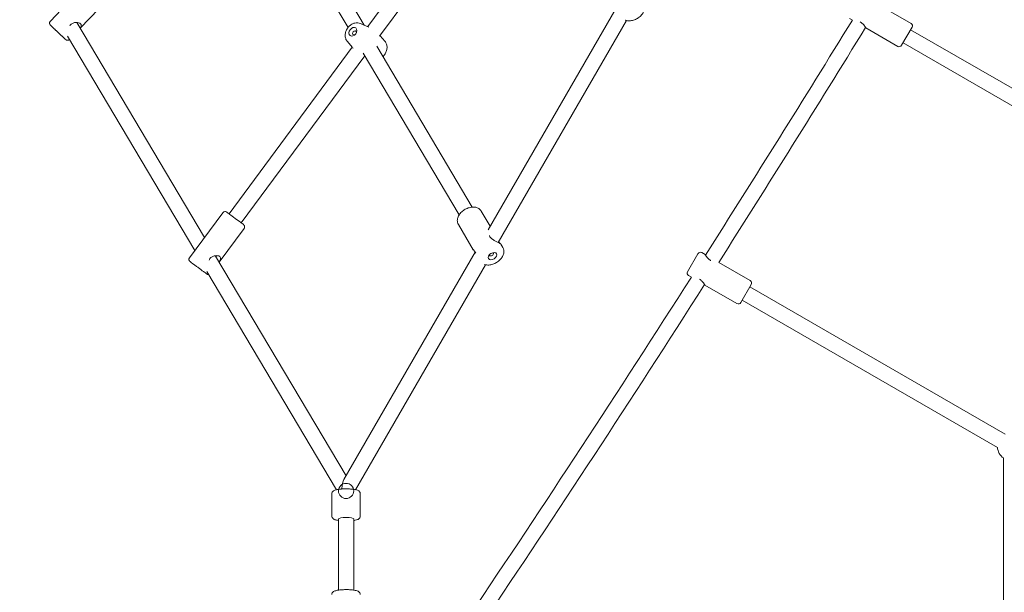
# Model space of a CAD drawing. Units: millimetres. Extents: x 9393 to 29578, y 3822 to 22676.
# Drawn here: x 14599 to 15639, y 8828 to 9433 of the extents above; entities that cross this region are included whole.
import ezdxf

# ---------------------------------------------------------------- set-up
doc = ezdxf.new("R2010")
doc.units = ezdxf.units.MM
doc.header["$LTSCALE"] = 90
doc.layers.add('Dimension (ISO)', color=7, linetype='Continuous', lineweight=18)
doc.layers.add('Visible (ISO)', color=7, linetype='Continuous', lineweight=18)
doc.styles.add('Note Text (ISO)', font='tahoma.ttf')
doc.dimstyles.new('Aplay Dimension Styles M', dxfattribs={"dimscale": 90, "dimtxt": 2.5, "dimasz": 2.5, "dimexe": 3.175, "dimexo": 2, "dimgap": 0.762, "dimtad": 1, "dimdec": 1, "dimlfac": 0.001, "dimrnd": 1e-08, "dimzin": 0, "dimdsep": 46, "dimtxsty": 'Note Text (ISO)', "dimcen": 0.09, "dimdle": 10, "dimclrd": 256, "dimclre": 256, "dimclrt": 7, "dimadec": 0, "dimazin": 0, "dimtfac": 1.40208, "dimtofl": 0, "dimtmove": 0, "dimatfit": 3, "dimfxl": 1, "dimtolj": 1, "dimtzin": 0, "dimlwd": -1, "dimlwe": -1, "dimarcsym": 0})

# ---------------------------------------------------------------- blocks, each defined once
blk = doc.blocks.new('*D30')
at = {"layer": 'Defpoints', "color": 0, "transparency": 16777216}
for p in [(9393.4, 13784.2), (28701.9, 11747.6), (28701.9, 4190.3)]:
    blk.add_point(p, dxfattribs=at)
at = {"layer": 'Dimension (ISO)', "transparency": 16777216}
for p, q in [((9393.4, 13604.2), (9393.4, 3904.5)), ((28701.9, 11567.6), (28701.9, 3904.5)), ((9618.4, 4190.3), (28476.9, 4190.3))]:
    blk.add_line(p, q, dxfattribs=at)
for points in [[(9618.4, 4227.8), (9618.4, 4152.8), (9393.4, 4190.3)], [(28476.9, 4227.8), (28476.9, 4152.8), (28701.9, 4190.3)]]:
    blk.add_solid(points, dxfattribs=at)
at = {"layer": 'Dimension (ISO)', "color": 7, "transparency": 16777216, "insert": (19047.6, 4493.2), "char_height": 225, "attachment_point": 2, "style": 'Note Text (ISO)'}
blk.add_mtext('\\A1;19.3 m', dxfattribs=at)
blk = doc.blocks.new('*D33')
at = {"layer": 'Defpoints', "color": 0, "transparency": 16777216}
for p in [(11298, 14706.5), (26879.7, 13465.8), (11298, 5771.3)]:
    blk.add_point(p, dxfattribs=at)
at = {"layer": 'Dimension (ISO)', "transparency": 16777216}
for p, q in [((11298, 14526.5), (11298, 5485.6)), ((26879.7, 13285.8), (26879.7, 5485.6)), ((26654.7, 5771.3), (11523, 5771.3))]:
    blk.add_line(p, q, dxfattribs=at)
for points in [[(11523, 5808.8), (11523, 5733.8), (11298, 5771.3)], [(26654.7, 5808.8), (26654.7, 5733.8), (26879.7, 5771.3)]]:
    blk.add_solid(points, dxfattribs=at)
at = {"layer": 'Dimension (ISO)', "color": 7, "transparency": 16777216, "insert": (19088.8, 6073.8), "char_height": 225, "attachment_point": 2, "style": 'Note Text (ISO)'}
blk.add_mtext('\\A1;15.6 m', dxfattribs=at)

msp = doc.modelspace()

# ---------------------------------------------------------------- linework, layer by layer
at = {"layer": 'Visible (ISO)'}
for p, q in [((15118.56, 9630.82), (14966.57, 9425.5)), ((14833.63, 9613.63), (14945.85, 9424.48)), ((14847.74, 9621.22), (14962.91, 9427.08)), ((15131.03, 9620.77), (14979.06, 9415.48)), ((14631.62, 9431.22), (14672.2, 9474.05)), ((14663.19, 9423.82), (14692.53, 9454.79)), ((15506.61, 9448.16), (15540.09, 9428.83)), ((15093.67, 9210.85), (15228.79, 9444.88)), ((14659.65, 9429.79), (14794.3, 9202.86)), ((14660, 9429.19), (14660.18, 9429.38)), ((14959.13, 9428.71), (14966.11, 9425.7)), ((15104.47, 9197.56), (15239.72, 9431.82)), ((15475, 9434.08), (15478.15, 9432.26)), ((15492.32, 9424.08), (15526.09, 9404.58)), ((15541.19, 9424.73), (15530.19, 9405.68)), ((15539.69, 9422.13), (15779.14, 9283.89)), ((14649.69, 9415.21), (14783.97, 9188.91)), ((14945.11, 9409.66), (14950.05, 9403.89)), ((14984.68, 9409.91), (14979.73, 9415.67)), ((15531.69, 9408.28), (15771.14, 9270.03)), ((14950.34, 9403.57), (14820.21, 9227.77)), ((14961.88, 9397.45), (15063.16, 9226.74)), ((14976.1, 9404.85), (15076.92, 9234.9)), ((14963.59, 9394.57), (14833.07, 9218.25)), ((14964.13, 9393.67), (14963.68, 9393.86)), ((14778.49, 9181.51), (14813.6, 9228.93)), ((15095.89, 9214.7), (15086.36, 9230.76)), ((14809.8, 9176.74), (14836.1, 9212.27)), ((15078.02, 9189.94), (15062.28, 9216.47)), ((14941.44, 8947.22), (15080.08, 9187.33)), ((15109.23, 9192.2), (15107.06, 9195.87)), ((14806.07, 9183.03), (14943.69, 8951.1)), ((14807.01, 9183.05), (14806.48, 9182.34)), ((15304.17, 9166.66), (15315.17, 9185.72)), ((15319.27, 9186.81), (15322.74, 9184.81)), ((14796.96, 9167.03), (14933.7, 8936.57)), ((14953.78, 8936.59), (15090.87, 9174.01)), ((15337.11, 9176.52), (15370.37, 9157.31)), ((15305.27, 9162.57), (15308.21, 9160.87)), ((15322.59, 9152.57), (15356.37, 9133.07)), ((15371.47, 9153.22), (15360.47, 9134.16)), ((15369.97, 9150.62), (15639.31, 8995.11)), ((15361.97, 9136.76), (15631.31, 8981.26)), ((15637.78, 8659.92), (15637.78, 8970.05)), ((14928.78, 8908.7), (14928.78, 8932.31)), ((14958.78, 8908.7), (14958.78, 8932.31)), ((14935.78, 8830.58), (14935.78, 8905.75)), ((14951.78, 8830.58), (14951.78, 8905.75))]:
    msp.add_line(p, q, dxfattribs=at)
msp.add_circle((14943.78, 8935.26), 8, dxfattribs=at)
for centre, radius, start, end in [((-32.83, 18956.22), 18201.54, 327.528678, 328.449493), ((15538.59, 9426.23), 3, 330, 60), ((-32.83, 18956.22), 18217.5, 327.531909, 328.451536), ((15527.59, 9407.18), 3, 240, 330), ((15317.77, 9184.22), 3, 60, 150), ((15306.77, 9165.16), 3, 150, 240), ((-32.83, 18956.22), 18201.54, 326.093897, 327.44152), ((15368.87, 9154.72), 3, 330, 60), ((-32.83, 18956.22), 18217.5, 326.093815, 327.444846), ((15357.87, 9135.66), 3, 240, 330), ((15645.78, 8982.14), 14.5, 183.48538, 236.51462)]:
    msp.add_arc(centre, radius, start, end, dxfattribs=at)
for centre, major_axis, ratio in [((14951.01, 9420.01), (-2.96, -4.03), 0.7366649), ((15098.35, 9183.1), (-4.3, -2.55), 0.6501972)]:
    msp.add_ellipse(centre, major_axis=major_axis, ratio=ratio, dxfattribs=at)
for centre, major_axis, ratio, start_param, end_param in [((14952.69, 9418.76), (1.42, 1.93), 0.7366649, 5.3277502, 10.3802131), ((14826.64, 9223.01), (6.43, -4.76), 0.0025016, 3.141588, 6.2831807), ((14796.89, 9182.82), (-9.37, 0.48), 0.3317901, 3.3585413, 3.5408347), ((15097.15, 9185.13), (-2.06, -1.22), 0.6501972, 5.9226874, 9.7852759), ((14943.78, 8935.26), (-6.88, -4.08), 0.5993797, 5.0370425, 5.1509582), ((14943.78, 8935.26), (-0.08, 13.77), 0.3329028, 0.517106, 1.3783439), ((14943.78, 8905.75), (-8, 0), 0.1790037, 3.1415927, 6.2831853)]:
    msp.add_ellipse(centre, major_axis=major_axis, ratio=ratio, start_param=start_param, end_param=end_param, dxfattribs=at)
for points, knots in [([(15257.67, 9450.38), (15258.22, 9449.45), (15258.59, 9448.42), (15258.95, 9446.23), (15258.92, 9445.08), (15258.48, 9442.7), (15258.03, 9441.48), (15256.73, 9439.09), (15255.85, 9437.92), (15253.79, 9435.81), (15252.59, 9434.87), (15250, 9433.29), (15248.61, 9432.66), (15245.75, 9431.79), (15244.28, 9431.54), (15241.42, 9431.49), (15240.02, 9431.67), (15238.56, 9432.16), (15238.4, 9432.21), (15238.24, 9432.27)], [3.519442, 3.519442, 3.519442, 3.519442, 3.7888254, 3.7888254, 4.0726176, 4.0726176, 4.3883213, 4.3883213, 4.7280585, 4.7280585, 5.0744969, 5.0744969, 5.4213293, 5.4213293, 5.7679007, 5.7679007, 6.108622, 6.108622, 6.1498814, 6.1498814, 6.1498814, 6.1498814]), ([(14631.62, 9431.22), (14631.4, 9430.99), (14631.22, 9430.72), (14630.96, 9430.17), (14630.88, 9429.89), (14630.79, 9429.34), (14630.8, 9429.09), (14630.84, 9428.57), (14630.9, 9428.37), (14631.05, 9427.93), (14631.12, 9427.8), (14631.26, 9427.55), (14631.31, 9427.48), (14631.4, 9427.36), (14631.43, 9427.32), (14631.49, 9427.25), (14631.51, 9427.22), (14631.57, 9427.14), (14631.6, 9427.11), (14631.73, 9426.97), (14631.8, 9426.9), (14631.98, 9426.72), (14632.07, 9426.64), (14632.27, 9426.43), (14632.39, 9426.31), (14632.66, 9426.05), (14632.81, 9425.91), (14633.13, 9425.6), (14633.3, 9425.43), (14633.62, 9425.13), (14633.76, 9424.99), (14634.06, 9424.7), (14634.21, 9424.55), (14634.54, 9424.24), (14634.71, 9424.08), (14635.05, 9423.75), (14635.23, 9423.58), (14635.59, 9423.24), (14635.77, 9423.06), (14636.15, 9422.7), (14636.35, 9422.51), (14636.74, 9422.13), (14636.94, 9421.94), (14637.35, 9421.56), (14637.55, 9421.36), (14637.97, 9420.97), (14638.17, 9420.77), (14638.6, 9420.37), (14638.81, 9420.17), (14639.24, 9419.76), (14639.45, 9419.56), (14639.88, 9419.15), (14640.09, 9418.95), (14640.52, 9418.55), (14640.73, 9418.35), (14641.15, 9417.95), (14641.36, 9417.75), (14641.78, 9417.36), (14641.99, 9417.16), (14642.4, 9416.78), (14642.6, 9416.59), (14642.99, 9416.22), (14643.18, 9416.04), (14643.56, 9415.68), (14643.75, 9415.5), (14644.12, 9415.16), (14644.3, 9414.99), (14644.64, 9414.67), (14644.81, 9414.51), (14645.13, 9414.21), (14645.29, 9414.06), (14645.59, 9413.78), (14645.74, 9413.64), (14646.02, 9413.39), (14646.15, 9413.26), (14646.4, 9413.03), (14646.51, 9412.92), (14646.74, 9412.72), (14646.84, 9412.62), (14647.04, 9412.44), (14647.13, 9412.36), (14647.3, 9412.2), (14647.37, 9412.14), (14647.51, 9412.01), (14647.57, 9411.96), (14647.69, 9411.85), (14647.75, 9411.8), (14647.85, 9411.72), (14647.88, 9411.7), (14647.94, 9411.65), (14647.97, 9411.62), (14648.04, 9411.57), (14648.07, 9411.55), (14648.16, 9411.5), (14648.22, 9411.46), (14648.44, 9411.33), (14648.57, 9411.25), (14649.06, 9411.11), (14649.24, 9411.06), (14649.66, 9411.02), (14649.85, 9411.02), (14650.25, 9411.06), (14650.43, 9411.09), (14650.93, 9411.24), (14651.29, 9411.41), (14651.66, 9411.69), (14651.7, 9411.73), (14651.74, 9411.76)], [3.8043451, 3.8043451, 3.8043451, 3.8043451, 3.8067226, 3.8067226, 3.8093434, 3.8093434, 3.8127942, 3.8127942, 3.8182031, 3.8182031, 3.827988, 3.827988, 3.8413363, 3.8413363, 3.8548693, 3.8548693, 3.8733276, 3.8733276, 3.9091559, 3.9091559, 4.0489147, 4.0489147, 4.1573684, 4.1573684, 4.2684595, 4.2684595, 4.3797969, 4.3797969, 4.4887296, 4.4887296, 4.5692093, 4.5692093, 4.6507644, 4.6507644, 4.7323387, 4.7323387, 4.8128683, 4.8128683, 4.8926833, 4.8926833, 4.9735435, 4.9735435, 5.0544107, 5.0544107, 5.1342444, 5.1342444, 5.2139125, 5.2139125, 5.2946162, 5.2946162, 5.3753212, 5.3753212, 5.4549925, 5.4549925, 5.5346455, 5.5346455, 5.6153287, 5.6153287, 5.6960081, 5.6960081, 5.775651, 5.775651, 5.8553887, 5.8553887, 5.9361501, 5.9361501, 6.0169002, 6.0169002, 6.0966076, 6.0966076, 6.1766843, 6.1766843, 6.2577683, 6.2577683, 6.3388194, 6.3388194, 6.4188138, 6.4188138, 6.5008188, 6.5008188, 6.5836912, 6.5836912, 6.6663523, 6.6663523, 6.747903, 6.747903, 6.8469204, 6.8469204, 6.8716747, 6.8716747, 6.893579, 6.893579, 6.9033688, 6.9033688, 6.9182506, 6.9182506, 6.9313957, 6.9313957, 6.9365602, 6.9365602, 6.9396029, 6.9396029, 6.9416514, 6.9416514, 6.9448189, 6.9448189, 6.9452131, 6.9452131, 6.9452131, 6.9452131]), ([(14652.2, 9426.4), (14652.43, 9426.75), (14652.69, 9427.09), (14653.69, 9428.14), (14654.61, 9428.75), (14656.62, 9429.55), (14657.7, 9429.75), (14659.64, 9429.84), (14660.64, 9429.74), (14662.34, 9429.27), (14663.05, 9428.91), (14663.97, 9428.04), (14664.25, 9427.5), (14664.31, 9426.32), (14664.11, 9425.68), (14663.59, 9424.72), (14663.36, 9424.37), (14663.08, 9424)], [2.3543938, 2.3543938, 2.3543938, 2.3543938, 2.4784317, 2.4784317, 2.7890263, 2.7890263, 3.0996209, 3.0996209, 3.4086342, 3.4086342, 3.7176476, 3.7176476, 4.0266609, 4.0266609, 4.3356742, 4.3356742, 4.4996291, 4.4996291, 4.4996291, 4.4996291]), ([(14959.13, 9428.71), (14958.19, 9429.12), (14957.19, 9429.36), (14955.1, 9429.52), (14954.02, 9429.42), (14951.81, 9428.9), (14950.7, 9428.43), (14948.56, 9427.17), (14947.55, 9426.35), (14945.74, 9424.45), (14944.97, 9423.36), (14943.73, 9421.01), (14943.28, 9419.74), (14942.79, 9417.16), (14942.73, 9415.85), (14943.1, 9413.36), (14943.48, 9412.19), (14944.38, 9410.6), (14944.72, 9410.11), (14945.11, 9409.66)], [0.1722727, 0.1722727, 0.1722727, 0.1722727, 0.4317444, 0.4317444, 0.7191604, 0.7191604, 1.0479188, 1.0479188, 1.4083472, 1.4083472, 1.7795273, 1.7795273, 2.1502666, 2.1502666, 2.5075615, 2.5075615, 2.8255409, 2.8255409, 2.9767183, 2.9767183, 2.9767183, 2.9767183]), ([(15486.64, 9430.25), (15487.54, 9429.74), (15488.4, 9429.06), (15489.84, 9427.64), (15490.43, 9426.9), (15491.33, 9425.67), (15491.7, 9425.09), (15492.19, 9424.29), (15492.32, 9424.08), (15492.32, 9424.08)], [0, 0, 0, 0, 0.3105946, 0.3105946, 0.6211892, 0.6211892, 0.9302025, 0.9302025, 1.2392159, 1.2392159, 1.2392159, 1.2392159]), ([(14982.7, 9393.72), (14982.85, 9393.86), (14982.99, 9394), (14984.04, 9395.12), (14984.82, 9396.21), (14986.06, 9398.56), (14986.51, 9399.82), (14987, 9402.4), (14987.06, 9403.72), (14986.69, 9406.2), (14986.31, 9407.37), (14985.41, 9408.96), (14985.07, 9409.45), (14984.68, 9409.91)], [4.4934711, 4.4934711, 4.4934711, 4.4934711, 4.5499399, 4.5499399, 4.9211199, 4.9211199, 5.2918593, 5.2918593, 5.6491542, 5.6491542, 5.9671335, 5.9671335, 6.118311, 6.118311, 6.118311, 6.118311]), ([(14813.6, 9228.93), (14813.79, 9229.19), (14814.03, 9229.42), (14814.56, 9229.79), (14814.85, 9229.93), (14815.46, 9230.11), (14815.79, 9230.15), (14816.42, 9230.13), (14816.74, 9230.07), (14817.18, 9229.91), (14817.32, 9229.85), (14817.49, 9229.76), (14817.53, 9229.73), (14817.6, 9229.69), (14817.62, 9229.67), (14817.66, 9229.65), (14817.68, 9229.64), (14817.72, 9229.61), (14817.73, 9229.6), (14817.8, 9229.56), (14817.83, 9229.53), (14818.03, 9229.39), (14818.26, 9229.23), (14818.98, 9228.69), (14819.54, 9228.28), (14820.22, 9227.79)], [0, 0, 0, 0, 0.097298, 0.097298, 0.1928376, 0.1928376, 0.2884369, 0.2884369, 0.3839689, 0.3839689, 0.4284598, 0.4284598, 0.4474373, 0.4474373, 0.4625804, 0.4625804, 0.4789689, 0.4789689, 0.5104971, 0.5104971, 0.6048815, 0.6048815, 0.8898856, 0.8898856, 1.2540496, 1.2540496, 1.2540496, 1.2540496]), ([(15086.36, 9230.76), (15085.85, 9231.62), (15085.17, 9232.37), (15083.53, 9233.63), (15082.56, 9234.11), (15080.36, 9234.8), (15079.11, 9234.96), (15076.44, 9234.92), (15075.01, 9234.7), (15072.19, 9233.88), (15070.79, 9233.29), (15068.16, 9231.8), (15066.93, 9230.9), (15064.75, 9228.88), (15063.8, 9227.75), (15062.29, 9225.35), (15061.73, 9224.07), (15061.15, 9221.52), (15061.09, 9220.26), (15061.49, 9218.13), (15061.81, 9217.26), (15062.28, 9216.47)], [2.7914716, 2.7914716, 2.7914716, 2.7914716, 3.0466792, 3.0466792, 3.320396, 3.320396, 3.6362959, 3.6362959, 3.9819997, 3.9819997, 4.3324192, 4.3324192, 4.6817427, 4.6817427, 5.0319663, 5.0319663, 5.3797147, 5.3797147, 5.6990925, 5.6990925, 5.9330643, 5.9330643, 5.9330643, 5.9330643]), ([(14833.08, 9218.27), (14833.72, 9217.79), (14834.25, 9217.39), (14835.06, 9216.79), (14835.31, 9216.6), (14835.49, 9216.46), (14835.51, 9216.45), (14835.55, 9216.41), (14835.57, 9216.39), (14835.63, 9216.35), (14835.64, 9216.33), (14835.68, 9216.3), (14835.7, 9216.29), (14835.74, 9216.25), (14835.77, 9216.22), (14835.83, 9216.16), (14835.87, 9216.12), (14835.96, 9216.02), (14836.02, 9215.95), (14836.18, 9215.73), (14836.28, 9215.58), (14836.5, 9215.16), (14836.59, 9214.88), (14836.7, 9214.28), (14836.71, 9213.96), (14836.62, 9213.33), (14836.52, 9213.01), (14836.3, 9212.57), (14836.21, 9212.41), (14836.1, 9212.27)], [3.0371236, 3.0371236, 3.0371236, 3.0371236, 3.3846119, 3.3846119, 3.7377054, 3.7377054, 3.7880706, 3.7880706, 3.8259621, 3.8259621, 3.8395134, 3.8395134, 3.8487152, 3.8487152, 3.8627871, 3.8627871, 3.8786463, 3.8786463, 3.9057905, 3.9057905, 3.9599996, 3.9599996, 4.0472222, 4.0472222, 4.1425576, 4.1425576, 4.2381445, 4.2381445, 4.2917044, 4.2917044, 4.2917044, 4.2917044]), ([(15107.06, 9195.87), (15107.02, 9195.92), (15106.93, 9196.02), (15106.47, 9196.39), (15105.98, 9196.71), (15104.73, 9197.43), (15103.91, 9197.87), (15102.09, 9198.79), (15101.09, 9199.29), (15099.28, 9200.28), (15098.33, 9200.84), (15096.72, 9202.06), (15096.06, 9202.74), (15095.66, 9203.42)], [3.2153657, 3.2153657, 3.2153657, 3.2153657, 3.4086342, 3.4086342, 3.7176476, 3.7176476, 4.0266609, 4.0266609, 4.3356742, 4.3356742, 4.6462688, 4.6462688, 4.9568634, 4.9568634, 4.9568634, 4.9568634]), ([(15104.99, 9198.48), (15105.12, 9198.24), (15105.24, 9198.01), (15105.68, 9197.28), (15106, 9196.83), (15106.27, 9196.51)], [2.3848679, 2.3848679, 2.3848679, 2.3848679, 2.47843171, 2.47843171, 2.7243896, 2.7243896, 2.7243896, 2.7243896]), ([(15078.81, 9189.3), (15078.61, 9189.43), (15078.45, 9189.55), (15078.04, 9189.87), (15077.96, 9189.99), (15078.09, 9189.98), (15078.3, 9189.85), (15078.91, 9189.2), (15079.31, 9188.67), (15079.71, 9187.99)], [3.8908123, 3.8908123, 3.8908123, 3.8908123, 4.0266609, 4.0266609, 4.3356742, 4.3356742, 4.6462688, 4.6462688, 4.9568634, 4.9568634, 4.9568634, 4.9568634]), ([(15109.23, 9192.2), (15109.74, 9191.34), (15110.08, 9190.38), (15110.39, 9188.34), (15110.35, 9187.27), (15109.9, 9185.01), (15109.44, 9183.83), (15108.13, 9181.5), (15107.25, 9180.36), (15105.18, 9178.27), (15103.99, 9177.33), (15101.42, 9175.74), (15100.04, 9175.09), (15097.23, 9174.14), (15095.78, 9173.85), (15092.95, 9173.68), (15091.55, 9173.8), (15090.17, 9174.19), (15090.11, 9174.21), (15090.04, 9174.23)], [3.4917137, 3.4917137, 3.4917137, 3.4917137, 3.7469213, 3.7469213, 4.0206381, 4.0206381, 4.336538, 4.336538, 4.6822418, 4.6822418, 5.0326613, 5.0326613, 5.3819848, 5.3819848, 5.7322084, 5.7322084, 6.0799568, 6.0799568, 6.0980205, 6.0980205, 6.0980205, 6.0980205]), ([(14798.96, 9163.66), (14798.8, 9163.64), (14798.65, 9163.63), (14798.17, 9163.65), (14797.85, 9163.71), (14797.42, 9163.87), (14797.28, 9163.93), (14797.11, 9164.02), (14797.06, 9164.05), (14797, 9164.09), (14796.97, 9164.11), (14796.93, 9164.13), (14796.92, 9164.14), (14796.88, 9164.17), (14796.86, 9164.18), (14796.8, 9164.22), (14796.76, 9164.25), (14796.57, 9164.39), (14796.34, 9164.55), (14795.59, 9165.1), (14794.99, 9165.55), (14793.59, 9166.57), (14792.81, 9167.15), (14791.13, 9168.39), (14790.21, 9169.07), (14788.35, 9170.45), (14787.38, 9171.16), (14785.53, 9172.54), (14784.62, 9173.21), (14782.96, 9174.44), (14782.19, 9175.01), (14780.89, 9175.98), (14780.35, 9176.39), (14779.54, 9176.99), (14779.29, 9177.18), (14779.11, 9177.32), (14779.09, 9177.33), (14779.04, 9177.37), (14779.02, 9177.39), (14778.97, 9177.43), (14778.95, 9177.45), (14778.92, 9177.48), (14778.9, 9177.49), (14778.86, 9177.53), (14778.83, 9177.56), (14778.76, 9177.62), (14778.73, 9177.66), (14778.63, 9177.76), (14778.58, 9177.83), (14778.41, 9178.04), (14778.32, 9178.2), (14778.1, 9178.62), (14778.01, 9178.9), (14777.9, 9179.5), (14777.89, 9179.82), (14777.98, 9180.45), (14778.07, 9180.77), (14778.29, 9181.21), (14778.39, 9181.37), (14778.49, 9181.51)], [0.2420225, 0.2420225, 0.2420225, 0.2420225, 0.2884369, 0.2884369, 0.3839689, 0.3839689, 0.4284598, 0.4284598, 0.4474373, 0.4474373, 0.4625804, 0.4625804, 0.4789689, 0.4789689, 0.5104971, 0.5104971, 0.6048815, 0.6048815, 0.8898856, 0.8898856, 1.2761443, 1.2761443, 1.6286116, 1.6286116, 1.9800391, 1.9800391, 2.3310942, 2.3310942, 2.6820748, 2.6820748, 3.0331451, 3.0331451, 3.3846119, 3.3846119, 3.7377054, 3.7377054, 3.7880706, 3.7880706, 3.8259621, 3.8259621, 3.8395134, 3.8395134, 3.8487152, 3.8487152, 3.8627871, 3.8627871, 3.8786463, 3.8786463, 3.9057905, 3.9057905, 3.9599996, 3.9599996, 4.0472222, 4.0472222, 4.1425576, 4.1425576, 4.2381445, 4.2381445, 4.2917044, 4.2917044, 4.2917044, 4.2917044]), ([(14799.08, 9178.87), (14799.31, 9179.46), (14799.61, 9180.01), (14800.59, 9181.33), (14801.44, 9182.05), (14803.34, 9183.08), (14804.39, 9183.4), (14806.31, 9183.72), (14807.32, 9183.73), (14809.09, 9183.45), (14809.84, 9183.16), (14810.89, 9182.39), (14811.23, 9181.87), (14811.47, 9180.68), (14811.35, 9180.01), (14810.85, 9178.65), (14810.42, 9177.87), (14809.84, 9176.98), (14809.79, 9176.9), (14809.75, 9176.83)], [2.2960865, 2.2960865, 2.2960865, 2.2960865, 2.4784317, 2.4784317, 2.7890263, 2.7890263, 3.0996209, 3.0996209, 3.4086342, 3.4086342, 3.7176476, 3.7176476, 4.0266609, 4.0266609, 4.3356742, 4.3356742, 4.6462688, 4.6462688, 4.6732882, 4.6732882, 4.6732882, 4.6732882]), ([(15328.63, 9178.52), (15328.55, 9178.56), (15328.48, 9178.6), (15327.51, 9179.16), (15326.65, 9179.83), (15325.21, 9181.25), (15324.62, 9181.99), (15323.72, 9183.22), (15323.35, 9183.8), (15322.86, 9184.6), (15322.74, 9184.81), (15322.74, 9184.81)], [2.453476, 2.453476, 2.453476, 2.453476, 2.4784317, 2.4784317, 2.7890263, 2.7890263, 3.0996209, 3.0996209, 3.4086342, 3.4086342, 3.7176476, 3.7176476, 3.7176476, 3.7176476]), ([(15316.7, 9158.87), (15316.77, 9158.82), (15316.85, 9158.78), (15317.82, 9158.22), (15318.67, 9157.55), (15320.12, 9156.13), (15320.71, 9155.39), (15321.61, 9154.16), (15321.98, 9153.58), (15322.47, 9152.78), (15322.59, 9152.57), (15322.59, 9152.57)], [2.453065, 2.453065, 2.453065, 2.453065, 2.4784317, 2.4784317, 2.7890263, 2.7890263, 3.0996209, 3.0996209, 3.4086342, 3.4086342, 3.7176476, 3.7176476, 3.7176476, 3.7176476]), ([(14958.78, 8932.31), (14958.78, 8932.74), (14958.7, 8933.16), (14958.41, 8933.92), (14958.2, 8934.24), (14957.72, 8934.85), (14957.43, 8935.09), (14956.65, 8935.64), (14956.18, 8935.85), (14954.99, 8936.3), (14954.25, 8936.5), (14952.22, 8936.91), (14950.86, 8937.09), (14948.06, 8937.34), (14946.66, 8937.42), (14943.85, 8937.47), (14942.44, 8937.46), (14939.7, 8937.35), (14938.37, 8937.26), (14935.88, 8936.98), (14934.73, 8936.8), (14932.52, 8936.3), (14931.57, 8936.06), (14930.23, 8935.17), (14929.93, 8934.93), (14929.33, 8934.22), (14929.03, 8933.74), (14928.82, 8932.86), (14928.78, 8932.59), (14928.78, 8932.31)], [4.9725445, 4.9725445, 4.9725445, 4.9725445, 5.0400756, 5.0400756, 5.1154816, 5.1154816, 5.2182668, 5.2182668, 5.4158158, 5.4158158, 5.691644, 5.691644, 6.0842233, 6.0842233, 6.4267455, 6.4267455, 6.7610318, 6.7610318, 7.0965045, 7.0965045, 7.4444076, 7.4444076, 7.8536318, 7.8536318, 7.9639887, 7.9639887, 8.0706986, 8.0706986, 8.1141372, 8.1141372, 8.1141372, 8.1141372]), ([(14935.78, 8904.06), (14935.04, 8904.17), (14934.35, 8904.3), (14932.52, 8904.71), (14931.57, 8904.95), (14930.23, 8905.85), (14929.93, 8906.08), (14929.33, 8906.79), (14929.03, 8907.27), (14928.82, 8908.15), (14928.78, 8908.43), (14928.78, 8908.7)], [3.56386271, 3.56386271, 3.56386271, 3.56386271, 3.78250386, 3.78250386, 4.19172801, 4.19172801, 4.30208494, 4.30208494, 4.40879483, 4.40879483, 4.45223343, 4.45223343, 4.45223343, 4.45223343]), ([(14958.78, 8908.7), (14958.78, 8908.27), (14958.7, 8907.85), (14958.41, 8907.09), (14958.2, 8906.77), (14957.72, 8906.16), (14957.43, 8905.93), (14956.65, 8905.37), (14956.18, 8905.16), (14954.99, 8904.71), (14954.25, 8904.52), (14952.9, 8904.24), (14952.36, 8904.15), (14951.78, 8904.06)], [1.31064078, 1.31064078, 1.31064078, 1.31064078, 1.37817184, 1.37817184, 1.45357785, 1.45357785, 1.55636305, 1.55636305, 1.753912, 1.753912, 2.02974029, 2.02974029, 2.1990115, 2.1990115, 2.1990115, 2.1990115]), ([(14958.78, 8825.93), (14958.78, 8826.36), (14958.7, 8826.78), (14958.41, 8827.55), (14958.2, 8827.87), (14957.71, 8828.48), (14957.42, 8828.72), (14956.63, 8829.28), (14956.14, 8829.5), (14954.94, 8829.95), (14954.2, 8830.14), (14952.18, 8830.55), (14950.81, 8830.74), (14948.01, 8830.98), (14946.62, 8831.06), (14943.8, 8831.11), (14942.39, 8831.1), (14939.65, 8830.99), (14938.32, 8830.89), (14935.83, 8830.61), (14934.68, 8830.43), (14932.47, 8829.92), (14931.52, 8829.68), (14930.18, 8828.75), (14929.89, 8828.52), (14929.32, 8827.82), (14929.02, 8827.33), (14928.81, 8826.46), (14928.78, 8826.2), (14928.78, 8825.93)], [2.4385482, 2.4385482, 2.4385482, 2.4385482, 2.5067651, 2.5067651, 2.5829746, 2.5829746, 2.6871152, 2.6871152, 2.8887605, 2.8887605, 3.1626749, 3.1626749, 3.5541872, 3.5541872, 3.8966884, 3.8966884, 4.2310546, 4.2310546, 4.5667106, 4.5667106, 4.9151051, 4.9151051, 5.3265858, 5.3265858, 5.4312028, 5.4312028, 5.5377938, 5.5377938, 5.5801409, 5.5801409, 5.5801409, 5.5801409])]:
    msp.add_open_spline(points, degree=3, knots=knots, dxfattribs=at)
for points in [[(15486.51, 9430.33), (15486.55, 9430.31), (15486.6, 9430.28), (15486.64, 9430.25)], [(14967.83, 9424.91), (14967.26, 9425.19), (14966.68, 9425.45), (14966.11, 9425.7)], [(14979.73, 9415.67), (14979.64, 9415.78), (14979.55, 9415.89), (14979.45, 9416)], [(14950.05, 9403.89), (14950.46, 9403.42), (14950.88, 9402.96), (14951.31, 9402.5)], [(14963.22, 9394.07), (14963.37, 9394), (14963.53, 9393.93), (14963.68, 9393.86)], [(15095.66, 9203.42), (15095.37, 9203.9), (15095.19, 9204.42), (15095.14, 9204.93)], [(15079.71, 9187.99), (15080, 9187.51), (15080.31, 9186.91), (15080.63, 9186.26)]]:
    msp.add_open_spline(points, degree=3, dxfattribs=at)

# ---------------------------------------------------------------- dimensions: what is measured, and where the dimension line sits
at = {"layer": 'Dimension (ISO)'}
for base, p1, p2, picture, middle in [((11297.96, 5771.33), (26879.71, 13465.78), (11297.96, 14706.49), '*D33', (19088.83, 5771.33)), ((28701.86, 4190.28), (9393.4, 13784.2), (28701.86, 11747.56), '*D30', (19047.63, 4190.28))]:
    dim = msp.add_linear_dim(base=base, p1=p1, p2=p2, angle=180, text='<> m', dimstyle='Aplay Dimension Styles M', override={"dimgap": 0.762, "dimdec": 1, "dimlfac": 0.001, "dimpost": '', "dimtol": 0, "dimlim": 0, "dimtp": 0, "dimtm": 0, "dimtdec": 2, "dimatfit": 1}, dxfattribs=at)
    dim.commit()
    dim.dimension.update_dxf_attribs({"geometry": picture, "text_midpoint": middle, "dimtype": 160})

doc.saveas('drawing.dxf')
